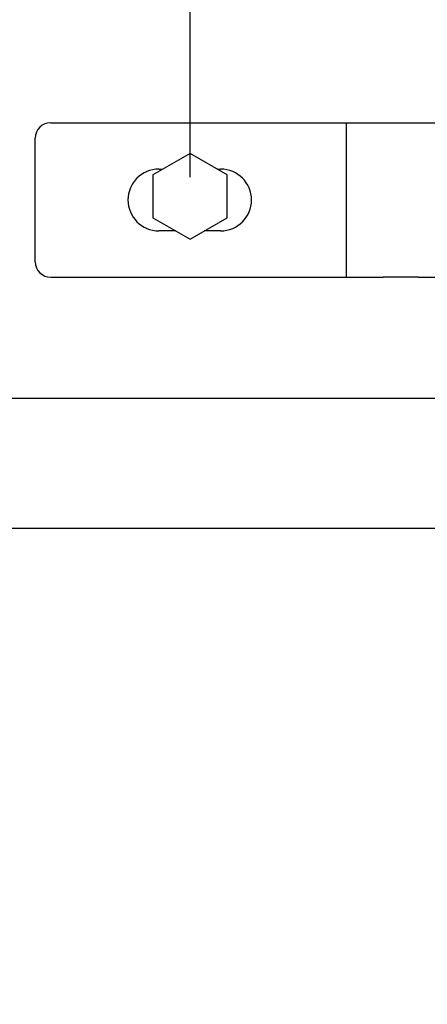
# Model space of a CAD drawing. Units: millimetres. Extents: x -549 to 2471, y -235 to 1644.
# Drawn here: x 966 to 1032, y 948 to 1107 of the extents above; entities that cross this region are included whole.
import ezdxf

# ---------------------------------------------------------------- set-up
doc = ezdxf.new("R2010")
doc.units = ezdxf.units.MM
doc.layers.add('1', color=7, linetype='Continuous', true_color=0xffffff)
doc.styles.add('Arial Unicode MS', font='segoeui.ttf')
doc.dimstyles.get("Standard").update_dxf_attribs({"dimtxt": 12, "dimasz": 12, "dimexe": 2.5, "dimexo": 2.5, "dimgap": 2.5, "dimtad": 1, "dimdec": 0, "dimzin": 0, "dimdsep": 46, "dimtxsty": 'Arial Unicode MS', "dimcen": 0.09, "dimclrd": 256, "dimclre": 256, "dimadec": 0, "dimazin": 0, "dimtfac": 1, "dimtdec": 0, "dimtofl": 0, "dimtmove": 0, "dimatfit": 3, "dimfxl": 1, "dimtolj": 1, "dimtzin": 0, "dimlwd": -1, "dimarcsym": 1})

# ---------------------------------------------------------------- blocks, each defined once
blk = doc.blocks.new('*D28')
at = {"lineweight": -2, "transparency": 16777216}
for p, q in [((994.03, 1081.59), (994.03, 1367.5)), ((1540.4, 1080.59), (1540.4, 1367.5))]:
    blk.add_line(p, q, dxfattribs=at)
at = {"transparency": 16777216}
blk.add_line((1012.03, 1362.5), (1522.4, 1362.5), dxfattribs=at)
at = {"lineweight": 70, "transparency": 16777216}
for points in [[(1012.03, 1365.5), (1012.03, 1359.5), (994.03, 1362.5)], [(1522.4, 1365.5), (1522.4, 1359.5), (1540.4, 1362.5)]]:
    blk.add_solid(points, dxfattribs=at)
at = {"layer": 'Defpoints', "color": 0, "lineweight": 70, "transparency": 16777216}
for p in [(1540.4, 1362.5), (994.03, 1071.59), (1540.4, 1070.59)]:
    blk.add_point(p, dxfattribs=at)
at = {"color": 0, "lineweight": -2, "transparency": 16777216, "insert": (1275.12, 1381.65), "char_height": 18, "attachment_point": 5, "style": 'Arial Unicode MS'}
blk.add_mtext('\\A1;545', dxfattribs=at)
blk = doc.blocks.new('*D37')
at = {"transparency": 16777216}
for p, q in [((940.39, 1063.78), (940.39, 1081.78)), ((940.39, 1006.8), (940.39, 802.65))]:
    blk.add_line(p, q, dxfattribs=at)
at = {"lineweight": -2, "transparency": 16777216}
for p, q in [((1045.1, 1045.78), (935.39, 1045.78)), ((1046.02, 1024.8), (935.39, 1024.8))]:
    blk.add_line(p, q, dxfattribs=at)
at = {"lineweight": 70, "transparency": 16777216}
for points in [[(937.39, 1063.78), (943.39, 1063.78), (940.39, 1045.78)], [(937.39, 1006.8), (943.39, 1006.8), (940.39, 1024.8)]]:
    blk.add_solid(points, dxfattribs=at)
at = {"layer": 'Defpoints', "color": 0, "lineweight": 70, "transparency": 16777216}
for p in [(1055.1, 1045.78), (940.39, 1024.8), (1056.02, 1024.8)]:
    blk.add_point(p, dxfattribs=at)
at = {"color": 0, "lineweight": -2, "transparency": 16777216, "insert": (918.83, 895.73), "char_height": 18, "attachment_point": 5, "rotation": 90, "style": 'Arial Unicode MS'}
blk.add_mtext('\\A1;1/2" BSP (Inlet)', dxfattribs=at)

msp = doc.modelspace()

# ---------------------------------------------------------------- linework, layer by layer
at = {"layer": '1', "color": 0, "linetype": 'ByBlock', "lineweight": -2}
for p, q in [((971.48, 1090.41), (1019.33, 1090.41)), ((1019.33, 1090.41), (1020.97, 1090.41)), ((1019.33, 1065.42), (1019.33, 1090.41)), ((1020.97, 1090.41), (1025.28, 1090.41)), ((1025.28, 1090.41), (1031.01, 1090.41)), ((1031.01, 1090.41), (1033.82, 1090.41)), ((968.99, 1067.92), (968.99, 1087.92)), ((994.03, 1085.44), (988.03, 1081.98)), ((1000.03, 1081.98), (994.03, 1085.44)), ((988.03, 1081.98), (988.03, 1075.05)), ((988.98, 1082.92), (989.65, 1082.92)), ((998.41, 1082.92), (998.98, 1082.92)), ((1000.03, 1075.05), (1000.03, 1081.98)), ((988.03, 1075.05), (994.03, 1071.59)), ((994.03, 1071.59), (1000.03, 1075.05)), ((991.73, 1072.92), (988.98, 1072.92)), ((998.98, 1072.92), (996.33, 1072.92)), ((971.48, 1065.42), (1019.33, 1065.42)), ((1019.33, 1065.42), (1020.97, 1065.42)), ((1020.97, 1065.42), (1025.28, 1065.42)), ((1031.01, 1065.42), (1025.28, 1065.42)), ((1031.01, 1065.42), (1033.82, 1065.42))]:
    msp.add_line(p, q, dxfattribs=at)
for centre, radius, start, end in [((971.48, 1087.92), 2.5, 90, 180), ((988.98, 1077.92), 5, 90, 180), ((998.98, 1077.92), 5, 0, 90), ((988.98, 1077.92), 5, 180, 270), ((998.98, 1077.92), 5, 270, 0), ((971.48, 1067.92), 2.5, 180, 270)]:
    msp.add_arc(centre, radius, start, end, dxfattribs=at)

# ---------------------------------------------------------------- dimensions: what is measured, and where the dimension line sits
at = {"color": 0, "lineweight": -2}
dim = msp.add_linear_dim(base=(1540.4, 1362.5), p1=(994.03, 1071.59), p2=(1540.4, 1070.59), text='545', dimstyle='Standard', override={"dimtxt": 18, "dimasz": 18, "dimexe": 5, "dimexo": 10, "dimgap": 10}, dxfattribs=at)
dim.commit()
dim.dimension.update_dxf_attribs({"geometry": '*D28', "text_midpoint": (1275.12, 1362.5), "dimtype": 160})
dim = msp.add_linear_dim(base=(940.39, 1024.8), p1=(1055.1, 1045.78), p2=(1056.02, 1024.8), angle=90, text='1/2" BSP (Inlet)', dimstyle='Standard', override={"dimtxt": 18, "dimasz": 18, "dimexe": 5, "dimexo": 10, "dimgap": 10}, dxfattribs=at)
dim.commit()
dim.dimension.update_dxf_attribs({"geometry": '*D37', "text_midpoint": (918.83, 895.73)})

doc.saveas('drawing.dxf')
